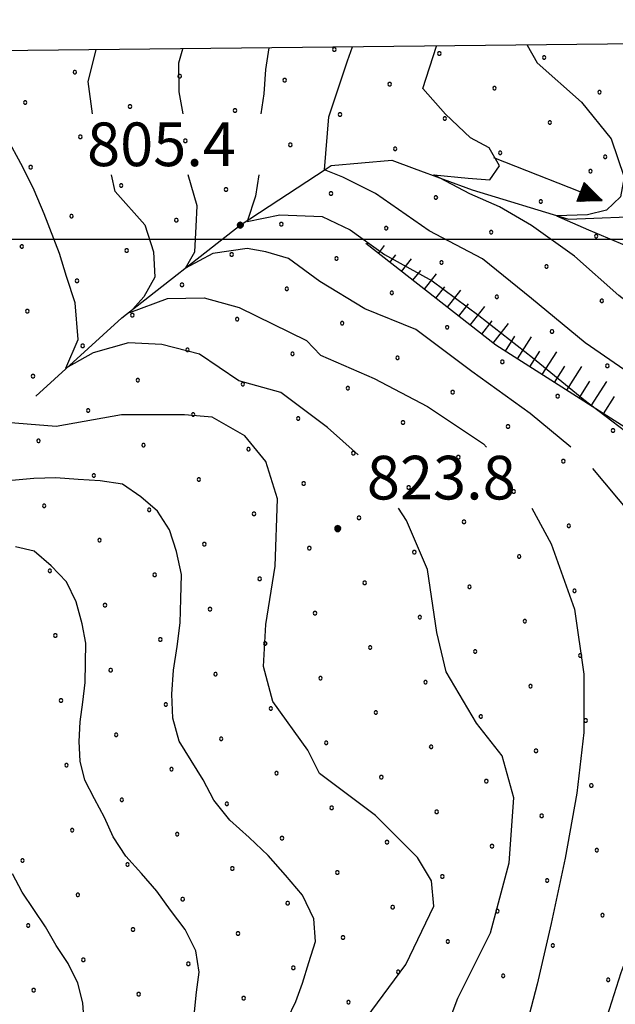
# Model space of a CAD drawing. Extents: x 2597789 to 2602613, y 4449766 to 4453224.
# Drawn here: x 2598757 to 2598859, y 4452869 to 4453038 of the extents above; entities that cross this region are included whole.
import ezdxf

# ---------------------------------------------------------------- set-up
doc = ezdxf.new("R2010")
doc.units = 0
doc.header["$LTSCALE"] = 5
doc.header["$MEASUREMENT"] = 0
doc.linetypes.add('LSCA1', pattern=[1, -0.5, -0.5])
for name, color, linetype in [('30210000', 2, 'Continuous'), ('30300000', 1, 'Continuous'), ('60100000', 1, 'LSCA1'), ('80100000', 13, 'Continuous'), ('80200000', 1, 'Continuous'), ('80400000', 1, 'Continuous'), ('A0140000', 2, 'Continuous'), ('C7140000', 1, 'Continuous'), ('CORNICE', 1, 'Continuous'), ('ELEMENTI', 7, 'Continuous')]:
    doc.layers.add(name, color=color, linetype=linetype)
doc.styles.get("Standard").update_dxf_attribs({"font": 'romans.shx'})

# ---------------------------------------------------------------- blocks, each defined once
blk = doc.blocks.new('ACQUA')
at = {"linetype": 'Continuous'}
for p, q in [((3.2, 0.35), (3.2, -0.35)), ((3.2, 0.35), (4, 0)), ((3.2, 0.018), (3.224, 0.34)), ((3.224, 0.34), (3.228, 0)), ((4, 0), (0, 0)), ((3.2, 0.32), (4, 0)), ((4, 0), (3.2, 0.29)), ((3.2, 0.29), (3.979, 0.008)), ((3.979, 0.008), (3.2, 0.26)), ((3.2, 0.26), (3.979, 0.008)), ((3.979, 0.008), (3.2, 0.227)), ((3.2, 0.227), (3.939, 0)), ((3.939, 0), (3.2, 0.199)), ((3.2, 0.199), (3.886, 0)), ((3.886, 0), (3.2, 0.172)), ((3.2, 0.172), (3.836, 0)), ((3.836, 0), (3.2, 0.139)), ((3.2, 0.139), (3.78, 0)), ((3.78, 0), (3.2, 0.102)), ((3.2, 0.102), (3.715, 0)), ((3.715, 0), (3.2, 0.073)), ((3.2, 0.073), (3.637, 0)), ((3.637, 0), (3.2, 0.047)), ((3.2, 0.047), (3.516, 0)), ((3.516, 0), (3.2, 0.018)), ((4, 0), (3.2, -0.35)), ((4, 0), (3.2, -0.295)), ((3.2, -0.232), (3.939, 0)), ((3.939, 0), (3.2, -0.204)), ((3.202, -0.325), (4, 0)), ((3.228, 0), (3.247, 0.33)), ((3.247, 0.33), (3.258, 0)), ((3.258, 0), (3.271, 0.319)), ((3.271, 0.319), (3.281, 0)), ((3.281, 0), (3.295, 0.308)), ((3.295, 0.308), (3.305, 0)), ((3.305, 0), (3.323, 0.296)), ((3.323, 0.296), (3.332, 0.01)), ((3.332, 0.01), (3.351, 0.284)), ((3.351, 0.284), (3.353, 0.009)), ((3.353, 0.009), (3.377, 0.273)), ((3.377, 0.273), (3.376, 0.008)), ((3.376, 0.008), (3.403, 0.261)), ((3.403, 0.261), (3.398, 0.007)), ((3.398, 0.007), (3.425, 0.251)), ((3.425, 0.251), (3.428, 0.005)), ((3.428, 0.005), (3.449, 0.241)), ((3.449, 0.241), (3.45, 0.004)), ((3.45, 0.004), (3.475, 0.23)), ((3.475, 0.23), (3.476, 0.002)), ((3.476, 0.002), (3.499, 0.219)), ((3.499, 0.219), (3.516, 0)), ((3.516, 0), (3.524, 0.19)), ((3.524, 0.19), (3.54, 0.01)), ((3.54, 0.01), (3.554, 0.195)), ((3.554, 0.195), (3.573, 0.007)), ((3.573, 0.007), (3.586, 0.181)), ((3.586, 0.181), (3.604, 0.004)), ((3.604, 0.004), (3.625, 0.15)), ((3.625, 0.15), (3.637, 0)), ((3.637, 0), (3.652, 0.139)), ((3.652, 0.139), (3.668, 0.007)), ((3.668, 0.007), (3.685, 0.126)), ((3.685, 0.126), (3.695, 0.003)), ((3.695, 0.003), (3.712, 0.115)), ((3.712, 0.115), (3.715, 0)), ((3.715, 0), (3.74, 0.104)), ((3.74, 0.104), (3.751, 0.005)), ((3.861, 0.032), (3.745, 0.064)), ((3.751, 0.005), (3.797, 0.074)), ((3.797, 0.074), (3.78, 0)), ((3.78, 0), (3.832, 0.061)), ((3.832, 0.061), (3.836, 0)), ((3.836, 0), (3.872, 0.046)), ((3.967, -0.015), (3.861, 0.032)), ((3.861, 0.032), (3.967, -0.015)), ((3.966, 0), (3.861, 0.032)), ((3.967, 0.014), (3.861, -0.033)), ((3.861, -0.033), (3.967, 0.014)), ((3.966, 0), (3.861, -0.033)), ((3.872, 0.046), (3.967, -0.015)), ((3.872, -0.047), (3.967, 0.014)), ((3.967, 0.014), (3.966, 0)), ((3.967, -0.015), (3.966, 0)), ((3.2, -0.204), (3.886, -0.001)), ((3.886, -0.001), (3.2, -0.177)), ((3.2, -0.177), (3.836, -0.001)), ((3.836, -0.001), (3.2, -0.144)), ((3.2, -0.144), (3.78, -0.001)), ((3.78, -0.001), (3.2, -0.107)), ((3.2, -0.107), (3.715, -0.002)), ((3.715, -0.002), (3.2, -0.078)), ((3.2, -0.078), (3.637, -0.002)), ((3.637, -0.002), (3.2, -0.052)), ((3.2, -0.052), (3.516, -0.003)), ((3.516, -0.003), (3.2, -0.023)), ((3.2, -0.295), (3.979, -0.008)), ((3.979, -0.008), (3.2, -0.265)), ((3.2, -0.265), (3.979, -0.008)), ((3.979, -0.008), (3.2, -0.232)), ((3.2, -0.023), (3.226, -0.345)), ((3.226, -0.345), (3.228, -0.005)), ((3.228, -0.005), (3.249, -0.334)), ((3.249, -0.334), (3.258, -0.005)), ((3.258, -0.005), (3.273, -0.323)), ((3.273, -0.323), (3.281, -0.005)), ((3.281, -0.005), (3.295, -0.313)), ((3.295, -0.313), (3.305, -0.004)), ((3.305, -0.004), (3.323, -0.301)), ((3.323, -0.301), (3.332, -0.015)), ((3.332, -0.015), (3.351, -0.288)), ((3.351, -0.288), (3.353, -0.013)), ((3.353, -0.013), (3.377, -0.277)), ((3.377, -0.277), (3.376, -0.012)), ((3.376, -0.012), (3.403, -0.265)), ((3.403, -0.265), (3.398, -0.01)), ((3.398, -0.01), (3.425, -0.255)), ((3.425, -0.255), (3.428, -0.009)), ((3.428, -0.009), (3.449, -0.245)), ((3.449, -0.245), (3.45, -0.007)), ((3.45, -0.007), (3.475, -0.233)), ((3.475, -0.233), (3.476, -0.006)), ((3.476, -0.006), (3.499, -0.222)), ((3.499, -0.222), (3.516, -0.003)), ((3.516, -0.003), (3.524, -0.193)), ((3.524, -0.193), (3.54, -0.013)), ((3.54, -0.013), (3.554, -0.198)), ((3.554, -0.198), (3.573, -0.01)), ((3.573, -0.01), (3.586, -0.184)), ((3.586, -0.184), (3.604, -0.006)), ((3.604, -0.006), (3.625, -0.152)), ((3.625, -0.152), (3.637, -0.002)), ((3.637, -0.002), (3.652, -0.141)), ((3.652, -0.141), (3.668, -0.009)), ((3.668, -0.009), (3.685, -0.128)), ((3.685, -0.128), (3.695, -0.005)), ((3.695, -0.005), (3.712, -0.117)), ((3.712, -0.117), (3.715, -0.002)), ((3.715, -0.002), (3.74, -0.105)), ((3.74, -0.105), (3.751, -0.007)), ((3.861, -0.033), (3.745, -0.065)), ((3.751, -0.007), (3.797, -0.075)), ((3.797, -0.075), (3.78, -0.001)), ((3.78, -0.001), (3.832, -0.062)), ((3.832, -0.062), (3.836, -0.001)), ((3.836, -0.001), (3.872, -0.047))]:
    blk.add_line(p, q, dxfattribs=at)
blk = doc.blocks.new('CERCHIO5')
at = {"linetype": 'Continuous'}
for p, q in [((-0.196, 0.064), (-0.206, 0.001)), ((-0.206, 0.001), (-0.196, -0.062)), ((-0.003, -0.202), (-0.206, 0.001)), ((-0.206, 0.001), (-0.003, 0.001)), ((-0.196, -0.062), (0.022, 0.2)), ((-0.168, 0.12), (-0.196, 0.064)), ((0.162, -0.118), (-0.196, 0.064)), ((-0.196, 0.064), (0.19, -0.062)), ((-0.183, 0.032), (-0.184, 0.013)), ((-0.184, 0.013), (-0.184, -0.047)), ((-0.18, 0.058), (-0.183, 0.032)), ((-0.167, 0.093), (-0.182, 0.091)), ((-0.182, 0.091), (-0.092, 0.063)), ((-0.152, 0.092), (-0.18, 0.058)), ((-0.158, 0.051), (-0.172, 0.001)), ((-0.172, 0.001), (-0.165, -0.077)), ((-0.168, -0.118), (0.094, 0.177)), ((-0.123, 0.166), (-0.168, 0.12)), ((0.19, -0.062), (-0.168, 0.12)), ((-0.168, 0.12), (0, 0)), ((0, 0), (-0.168, -0.118)), ((-0.152, 0.092), (-0.167, 0.093)), ((-0.166, 0.023), (-0.083, 0.112)), ((-0.122, -0.02), (-0.166, 0.023)), ((-0.072, 0.156), (-0.158, 0.051)), ((-0.138, 0.053), (-0.158, -0.016)), ((-0.142, 0.108), (-0.152, 0.092)), ((-0.126, 0.022), (-0.152, 0.092)), ((-0.127, 0.089), (-0.145, 0)), ((-0.145, 0), (-0.12, -0.069)), ((-0.092, 0.063), (-0.144, 0.144)), ((-0.144, 0.144), (-0.002, 0.069)), ((-0.105, 0.116), (-0.142, 0.108)), ((-0.076, 0.082), (-0.138, 0.053)), ((-0.072, 0.156), (-0.127, 0.089)), ((-0.127, 0.089), (-0.123, 0.112)), ((-0.11, -0.009), (-0.127, 0.089)), ((-0.091, -0.032), (-0.126, 0.022)), ((-0.066, 0.194), (-0.123, 0.166)), ((0.06, 0.194), (-0.123, -0.164)), ((-0.123, -0.164), (-0.066, 0.194)), ((-0.003, -0.202), (-0.123, 0.166)), ((-0.123, 0.166), (0.162, -0.118)), ((-0.123, 0.112), (-0.114, 0.138)), ((-0.084, 0.048), (-0.122, -0.02)), ((-0.114, 0.138), (-0.098, 0.178)), ((-0.072, 0.156), (-0.105, 0.116)), ((-0.098, 0.178), (-0.082, 0.172)), ((-0.022, 0.154), (-0.084, 0.048)), ((-0.083, 0.112), (0.009, 0.101)), ((-0.082, 0.172), (-0.032, 0.175)), ((-0.05, 0.134), (-0.076, 0.082)), ((0.022, 0.2), (-0.072, 0.156)), ((-0.032, 0.175), (-0.072, 0.156)), ((-0.003, 0.152), (-0.072, 0.156)), ((-0.051, 0.061), (-0.07, -0.008)), ((-0.068, -0.179), (0.035, 0.008)), ((-0.003, 0.204), (-0.066, 0.194)), ((-0.066, 0.194), (0.116, -0.164)), ((0.012, 0.149), (-0.051, 0.112)), ((-0.051, 0.112), (-0.051, 0.061)), ((-0.016, 0.097), (-0.051, 0.061)), ((-0.051, 0.061), (-0.016, 0.097)), ((-0.04, 0.124), (-0.05, 0.134)), ((-0.032, 0.175), (-0.04, 0.124)), ((0.01, 0.186), (-0.032, 0.175)), ((0, 0.174), (-0.032, 0.175)), ((-0.032, 0.175), (0.012, 0.149)), ((0.006, 0.054), (-0.026, -0.018)), ((0.061, 0.125), (-0.022, 0.154)), ((-0.016, 0.097), (0.034, 0.11)), ((0.065, 0.085), (-0.016, 0.097)), ((-0.003, 0.001), (-0.003, 0.204)), ((0.06, 0.194), (-0.003, 0.204)), ((-0.003, 0.001), (0.06, 0.194)), ((0.116, 0.166), (-0.003, -0.202)), ((0.058, 0.137), (-0.003, 0.152)), ((-0.003, 0.001), (0.197, 0.001)), ((-0.003, 0.001), (-0.003, -0.202)), ((-0.002, 0.069), (0.042, 0.197)), ((0.042, 0.16), (0, 0.174)), ((0.072, 0.053), (0.002, -0.036)), ((0.067, 0.043), (0.006, 0.054)), ((0.009, 0.101), (0.072, 0.053)), ((0.034, 0.11), (0.01, 0.186)), ((0.026, -0.083), (0.079, 0.072)), ((0.147, 0.135), (0.033, 0.066)), ((0.033, 0.066), (0.19, 0.064)), ((0.034, 0.11), (0.093, 0.094)), ((0.074, -0.087), (0.034, 0.11)), ((0.035, 0.008), (0.147, 0.135)), ((0.094, 0.177), (0.038, -0.196)), ((0.042, 0.197), (0.067, 0.101)), ((0.107, 0.137), (0.042, 0.16)), ((0.051, -0.062), (0.106, 0.031)), ((0.118, 0.117), (0.058, 0.137)), ((0.116, 0.166), (0.06, 0.194)), ((0.06, -0.192), (0.116, 0.166)), ((0.162, 0.12), (0.06, -0.192)), ((0.079, 0.072), (0.061, 0.125)), ((0.119, 0.036), (0.065, 0.085)), ((0.065, -0.017), (0.067, 0.043)), ((0.067, 0.101), (0.08, 0.184)), ((0.08, 0.184), (0.195, -0.034)), ((0.093, 0.094), (0.124, 0.053)), ((0.14, 0.07), (0.097, -0.076)), ((0.106, 0.031), (0.14, 0.105)), ((0.158, 0.109), (0.107, 0.137)), ((0.162, 0.12), (0.116, 0.166)), ((0.116, -0.164), (0.162, 0.12)), ((0.116, -0.06), (0.119, 0.036)), ((0.156, 0.064), (0.118, 0.117)), ((0.124, 0.053), (0.124, 0.053)), ((0.124, 0.053), (0.128, -0.03)), ((0.131, -0.07), (0.156, 0.001)), ((0.14, 0.105), (0.14, 0.07)), ((0.162, 0.044), (0.156, 0.064)), ((0.156, 0.001), (0.162, 0.044)), ((0.174, 0.064), (0.158, 0.109)), ((0.19, 0.064), (0.162, 0.12)), ((0.19, 0.064), (0.173, -0.096)), ((0.182, -0.008), (0.174, 0.064)), ((0.2, 0.001), (0.19, 0.064)), ((0.19, -0.062), (0.2, 0.001)), ((-0.196, -0.062), (-0.168, -0.118)), ((0.173, -0.096), (-0.196, -0.062)), ((-0.184, -0.047), (-0.165, -0.099)), ((-0.168, -0.118), (-0.123, -0.164)), ((-0.165, -0.077), (-0.13, -0.127)), ((-0.165, -0.099), (-0.12, -0.15)), ((-0.158, -0.016), (-0.117, -0.042)), ((-0.15, -0.04), (-0.156, -0.11)), ((-0.156, -0.11), (-0.106, -0.134)), ((-0.122, -0.02), (-0.15, -0.04)), ((-0.13, -0.127), (-0.06, -0.146)), ((-0.125, -0.057), (-0.108, -0.025)), ((-0.101, -0.082), (-0.125, -0.057)), ((-0.123, -0.164), (-0.066, -0.192)), ((-0.108, -0.025), (-0.122, -0.02)), ((-0.12, -0.069), (-0.087, -0.093)), ((-0.12, -0.15), (-0.06, -0.163)), ((-0.117, -0.042), (-0.078, -0.017)), ((-0.101, -0.082), (-0.11, -0.009)), ((-0.106, -0.134), (-0.093, -0.156)), ((-0.003, -0.094), (-0.101, -0.082)), ((-0.083, -0.14), (-0.101, -0.082)), ((-0.064, -0.045), (-0.097, -0.097)), ((-0.097, -0.097), (0.026, -0.134)), ((-0.093, -0.156), (-0.091, -0.18)), ((-0.054, -0.075), (-0.091, -0.032)), ((-0.091, -0.18), (-0.054, -0.075)), ((-0.087, -0.093), (-0.028, -0.126)), ((-0.034, -0.151), (-0.083, -0.14)), ((-0.07, -0.008), (-0.042, -0.049)), ((0.038, -0.196), (-0.068, -0.179)), ((-0.066, -0.192), (-0.003, -0.202)), ((0.097, -0.076), (-0.064, -0.045)), ((-0.06, -0.146), (0.011, -0.159)), ((-0.06, -0.163), (-0.032, -0.185)), ((0.002, -0.036), (-0.054, -0.075)), ((0.051, -0.062), (-0.054, -0.075)), ((-0.054, -0.075), (0.051, -0.062)), ((-0.054, -0.075), (-0.049, -0.182)), ((-0.049, -0.182), (0.026, -0.083)), ((-0.042, -0.049), (0.014, -0.064)), ((0.048, -0.128), (-0.034, -0.151)), ((-0.032, -0.185), (0.04, -0.182)), ((-0.028, -0.126), (0.048, -0.128)), ((-0.026, -0.018), (0.022, -0.048)), ((0.136, -0.106), (-0.003, -0.094)), ((-0.003, -0.202), (0.06, -0.192)), ((0.011, -0.159), (0.044, -0.153)), ((0.014, -0.064), (0.048, -0.061)), ((0.022, -0.048), (0.075, -0.075)), ((0.026, -0.134), (0.074, -0.087)), ((0.128, -0.03), (0.035, -0.054)), ((0.035, -0.054), (0.048, -0.128)), ((0.04, -0.182), (0.062, -0.176)), ((0.044, -0.153), (0.098, -0.127)), ((0.048, -0.061), (0.065, -0.017)), ((0.048, -0.128), (0.107, -0.112)), ((0.128, -0.03), (0.051, -0.062)), ((0.06, -0.192), (0.116, -0.164)), ((0.062, -0.176), (0.095, -0.16)), ((0.075, -0.075), (0.152, -0.078)), ((0.095, -0.16), (0.119, -0.147)), ((0.098, -0.127), (0.131, -0.07)), ((0.107, -0.112), (0.116, -0.06)), ((0.116, -0.164), (0.162, -0.118)), ((0.119, -0.147), (0.136, -0.106)), ((0.195, -0.034), (0.128, -0.03)), ((0.152, -0.078), (0.175, -0.074)), ((0.162, -0.118), (0.19, -0.062)), ((0.175, -0.074), (0.182, -0.008))]:
    blk.add_line(p, q, dxfattribs=at)
blk = doc.blocks.new('BA1CORT')
at = {"linetype": 'Continuous'}
blk.add_line((0, 0), (0.7, 0), dxfattribs=at)
blk = doc.blocks.new('BA1LUNG')
at = {"linetype": 'Continuous'}
blk.add_line((0, 0), (1, 0), dxfattribs=at)
blk = doc.blocks.new('PALLINO1')
at = {"linetype": 'Continuous'}
for p, q in [((-0.121, 0.088), (-0.15, 0)), ((-0.15, 0), (-0.121, -0.088)), ((-0.046, 0.143), (-0.121, 0.088)), ((0.046, 0.143), (-0.046, 0.143)), ((0.121, 0.088), (0.046, 0.143)), ((0.15, 0), (0.121, 0.088)), ((0.121, -0.088), (0.15, 0)), ((-0.121, -0.088), (-0.046, -0.143)), ((-0.046, -0.143), (0.046, -0.143)), ((0.046, -0.143), (0.121, -0.088))]:
    blk.add_line(p, q, dxfattribs=at)
blk = doc.blocks.new('CAMP_77263D98')
at = {"layer": 'C7140000', "linetype": 'Continuous', "xscale": 2, "yscale": 2, "zscale": 2}
for p in [(2598854.886, 4453011.679), (2598774.301, 4453009.209), (2598792.316, 4453008.52), (2598810.33, 4453007.831), (2598828.345, 4453007.142), (2598846.36, 4453006.454), (2598765.775, 4453003.984), (2598783.789, 4453003.295), (2598801.804, 4453002.606), (2598819.819, 4453001.917), (2598837.833, 4453001.229), (2598855.848, 4453000.54), (2598757.248, 4452998.759), (2598775.263, 4452998.07), (2598793.278, 4452997.381), (2598811.292, 4452996.692), (2598829.307, 4452996.004), (2598847.321, 4452995.315), (2598766.737, 4452992.845), (2598784.751, 4452992.156), (2598802.766, 4452991.468), (2598820.78, 4452990.779), (2598838.795, 4452990.09), (2598856.81, 4452989.401), (2598758.21, 4452987.62), (2598776.225, 4452986.931), (2598794.239, 4452986.243), (2598812.254, 4452985.554), (2598830.269, 4452984.865), (2598848.283, 4452984.176), (2598767.698, 4452981.706), (2598785.713, 4452981.018), (2598803.728, 4452980.329), (2598821.742, 4452979.64), (2598839.757, 4452978.951), (2598857.771, 4452978.262), (2598759.172, 4452976.481), (2598777.187, 4452975.793), (2598795.201, 4452975.104), (2598813.216, 4452974.415), (2598831.23, 4452973.726), (2598849.245, 4452973.037), (2598768.66, 4452970.568), (2598786.675, 4452969.879), (2598804.689, 4452969.19), (2598822.704, 4452968.501), (2598840.719, 4452967.812), (2598858.733, 4452967.123), (2598760.134, 4452965.343), (2598778.148, 4452964.654), (2598796.163, 4452963.965), (2598814.178, 4452963.276), (2598832.192, 4452962.587), (2598850.207, 4452961.898), (2598769.622, 4452959.429), (2598787.637, 4452958.74), (2598805.651, 4452958.051), (2598823.666, 4452957.362), (2598841.68, 4452956.673), (2598761.096, 4452954.204), (2598779.11, 4452953.515), (2598797.125, 4452952.826), (2598815.139, 4452952.137), (2598833.154, 4452951.448), (2598851.168, 4452950.759), (2598770.584, 4452948.29), (2598788.598, 4452947.601), (2598806.613, 4452946.912), (2598824.627, 4452946.223), (2598842.642, 4452945.534), (2598762.057, 4452943.065), (2598780.072, 4452942.376), (2598798.086, 4452941.687), (2598816.101, 4452940.998), (2598834.116, 4452940.309), (2598852.13, 4452939.62), (2598771.546, 4452937.151), (2598789.56, 4452936.462), (2598807.575, 4452935.773), (2598825.589, 4452935.084), (2598843.604, 4452934.395), (2598763.019, 4452931.926), (2598781.034, 4452931.237), (2598799.048, 4452930.548), (2598817.063, 4452929.859), (2598835.077, 4452929.17), (2598853.092, 4452928.481), (2598772.507, 4452926.012), (2598790.522, 4452925.323), (2598808.536, 4452924.634), (2598826.551, 4452923.945), (2598844.566, 4452923.256), (2598763.981, 4452920.787), (2598781.995, 4452920.098), (2598800.01, 4452919.409), (2598818.025, 4452918.72), (2598836.039, 4452918.031), (2598854.054, 4452917.342), (2598773.469, 4452914.873), (2598791.484, 4452914.184), (2598809.498, 4452913.495), (2598827.513, 4452912.806), (2598845.527, 4452912.117), (2598764.943, 4452909.648), (2598782.957, 4452908.959), (2598800.972, 4452908.27), (2598818.986, 4452907.581), (2598837.001, 4452906.892), (2598855.016, 4452906.203), (2598774.431, 4452903.734), (2598792.445, 4452903.045), (2598810.46, 4452902.356), (2598828.475, 4452901.667), (2598846.489, 4452900.978), (2598765.904, 4452898.509), (2598783.919, 4452897.82), (2598801.934, 4452897.131), (2598819.948, 4452896.442), (2598837.963, 4452895.754), (2598855.977, 4452895.065), (2598757.378, 4452893.284), (2598775.393, 4452892.595), (2598793.407, 4452891.906), (2598811.422, 4452891.217), (2598829.436, 4452890.529), (2598847.451, 4452889.84), (2598766.866, 4452887.37), (2598784.881, 4452886.681), (2598802.895, 4452885.992), (2598820.91, 4452885.304), (2598838.925, 4452884.615), (2598856.939, 4452883.926), (2598758.34, 4452882.145), (2598776.354, 4452881.456), (2598794.369, 4452880.767), (2598812.384, 4452880.079), (2598830.398, 4452879.39), (2598848.413, 4452878.701), (2598767.828, 4452876.231), (2598785.843, 4452875.542), (2598803.857, 4452874.854), (2598821.872, 4452874.165), (2598839.886, 4452873.476), (2598857.901, 4452872.787), (2598759.302, 4452871.006), (2598777.316, 4452870.318), (2598795.331, 4452869.629), (2598813.345, 4452868.94)]:
    blk.add_blockref('PALLINO1', p, dxfattribs=at)
blk = doc.blocks.new('CAMP_DE625FB9')
at = {"layer": 'C7140000', "linetype": 'Continuous', "xscale": 2, "yscale": 2, "zscale": 2}
for p in [(2598810.91, 4453032.564), (2598828.924, 4453031.875), (2598846.939, 4453031.186), (2598766.354, 4453028.717), (2598784.369, 4453028.028), (2598802.383, 4453027.339), (2598820.398, 4453026.65), (2598838.412, 4453025.961), (2598856.427, 4453025.272), (2598757.828, 4453023.492), (2598775.842, 4453022.803), (2598793.857, 4453022.114), (2598811.871, 4453021.425), (2598829.886, 4453020.736), (2598847.901, 4453020.047), (2598767.316, 4453017.578), (2598785.33, 4453016.889), (2598803.345, 4453016.2), (2598821.36, 4453015.511), (2598839.374, 4453014.822), (2598857.389, 4453014.133), (2598758.789, 4453012.353)]:
    blk.add_blockref('PALLINO1', p, dxfattribs=at)

msp = doc.modelspace()

# ---------------------------------------------------------------- linework, layer by layer
at = {"layer": '30300000', "linetype": 'Continuous', "flags": 128}
for points in [[(2598809.5, 4453012.1), (2598810.34, 4453012.65), (2598820.8, 4453013.58), (2598824.62, 4453012.17)], [(2598824.61, 4453012.17), (2598834.54, 4453008.5), (2598851.1, 4453003.45), (2598865.59, 4453004.02), (2598880.8, 4453011.44), (2598881.47, 4453012.41)], [(2598759.67, 4452973.03), (2598774.41, 4452986.49), (2598794.76, 4453002.41), (2598809.5, 4453012.1)]]:
    msp.add_lwpolyline(points, dxfattribs=at)
at = {"layer": '60100000', "linetype": 'LSCA1', "flags": 128}
msp.add_lwpolyline([(2598885.65, 4452917.14), (2598885.38, 4452941.29), (2598869.04, 4452962.44), (2598838.63, 4452981.82), (2598816.29, 4452999.28)], dxfattribs=at)
at = {"layer": '80100000', "linetype": 'Continuous', "flags": 128}
for points in [[(2598863.16, 4452975.83), (2598853.96, 4452982.23), (2598844.76, 4452989.83), (2598836.36, 4452996.63), (2598827.16, 4453001.43), (2598817.96, 4453007.83), (2598812.36, 4453010.63), (2598809.21, 4453011.91), (2598809.96, 4453021.03), (2598813.16, 4453030.63), (2598814.04, 4453033.02)], [(2598816.36, 4452866.23), (2598823.16, 4452875.43), (2598827.96, 4452885.43), (2598827.56, 4452889.83), (2598825.16, 4452893.83), (2598817.96, 4452901.03), (2598808.36, 4452908.23), (2598806.36, 4452912.23), (2598800.36, 4452920.63), (2598798.76, 4452926.63), (2598799.16, 4452933.83), (2598800.76, 4452943.83), (2598801.16, 4452955.43), (2598799.16, 4452961.83), (2598795.56, 4452966.23), (2598789.96, 4452969.43), (2598785.16, 4452969.83), (2598774.36, 4452969.83), (2598763.16, 4452967.83), (2598753.16, 4452968.63)]]:
    msp.add_lwpolyline(points, dxfattribs=at)
at = {"layer": '80200000', "linetype": 'Continuous', "flags": 128}
for points in [[(2598769.4, 4453021.55), (2598769.4, 4453021.55), (2598768.65, 4453027.11), (2598770.02, 4453032.55)], [(2598784.93, 4453021.55), (2598784.27, 4453025.34), (2598784.23, 4453030.28), (2598784.91, 4453032.71)], [(2598798.35, 4453021.55), (2598798.87, 4453024.99), (2598799.14, 4453029.13), (2598799.71, 4453032.87)], [(2598826.12, 4453025.91), (2598828.42, 4453033.17)], [(2598843.98, 4453033.33), (2598845.72, 4453030.31), (2598853.32, 4453023.51), (2598858.4, 4453017.25), (2598860.68, 4453010.64), (2598860.01, 4453007.26), (2598857.6, 4453005.01), (2598854.38, 4453004.16), (2598849.02, 4453004.02), (2598854.52, 4453001.63), (2598863.23, 4452997.97), (2598871.54, 4452994.59), (2598876.64, 4452992.34), (2598886.65, 4452985.91)], [(2598761.09, 4453004.35), (2598759.37, 4453008.44), (2598757.44, 4453012.35), (2598754.53, 4453017.77), (2598753.08, 4453023.93), (2598754.48, 4453030.1), (2598755.07, 4453032.39)], [(2598876.04, 4452979.86), (2598870.12, 4452982.31), (2598859.72, 4452990.31), (2598852.12, 4452997.11), (2598844.73, 4453002.33), (2598839.23, 4453005.57), (2598834.14, 4453007.82), (2598827.97, 4453011.06), (2598833.87, 4453010.5), (2598837.62, 4453010.21), (2598839.23, 4453012.61), (2598837.49, 4453015.71), (2598834.27, 4453017.39), (2598829.98, 4453021.48), (2598826.12, 4453025.91)], [(2598773.29, 4453008.22), (2598772.64, 4453011.05)], [(2598851.51, 4452964.3), (2598844.52, 4452970.07), (2598834.52, 4452977.27), (2598824.92, 4452984.47), (2598816.12, 4452988.07), (2598808.39, 4452992.76), (2598803.03, 4452996.7), (2598799.14, 4452997.83), (2598795.92, 4452998.39), (2598790.03, 4452997.54), (2598785.33, 4452995.01), (2598786.94, 4452997.83), (2598787.21, 4453002.19), (2598787.34, 4453005.71), (2598785.79, 4453011.05)], [(2598797.93, 4453011.05), (2598797.4, 4453007.4), (2598795.92, 4453003.04), (2598801.56, 4453004.16), (2598808.8, 4453003.88), (2598813.62, 4453001.63), (2598819.52, 4452997.4), (2598827.72, 4452992.87), (2598835.72, 4452986.87), (2598844.92, 4452979.67), (2598853.72, 4452972.47), (2598862.12, 4452966.07), (2598870.12, 4452959.27), (2598876.92, 4452951.67), (2598879.72, 4452945.27), (2598881.72, 4452934.07), (2598881.32, 4452924.87), (2598881.32, 4452914.07), (2598882.12, 4452902.87), (2598880.52, 4452892.87), (2598876.52, 4452887.27), (2598871.72, 4452878.07), (2598867.32, 4452867.27)], [(2598773.29, 4453008.22), (2598778.36, 4453002.47), (2598779.84, 4452997.83), (2598780.1, 4452993.46), (2598778.23, 4452990.08), (2598775.81, 4452987.41), (2598782.25, 4452989.8), (2598788.55, 4452989.94), (2598794.58, 4452988.25), (2598806.12, 4452982.62), (2598808.52, 4452980.07), (2598817.72, 4452976.07), (2598826.92, 4452971.27), (2598836.52, 4452964.87), (2598837.02, 4452964.3)], [(2598814.99, 4452962.99), (2598809.72, 4452967.67), (2598801.72, 4452973.67), (2598794.52, 4452975.67), (2598787.75, 4452980.23), (2598781.31, 4452981.92), (2598775.55, 4452982.2), (2598769.51, 4452980.51), (2598764.82, 4452977.84), (2598766.96, 4452982.76), (2598766.43, 4452989.1), (2598764.95, 4452993.6), (2598763.75, 4452997.54), (2598761.09, 4453004.35)], [(2598857.32, 4452865.27), (2598860.12, 4452874.07), (2598863.72, 4452883.67), (2598864.92, 4452894.07), (2598865.32, 4452904.07), (2598866.92, 4452914.07), (2598868.52, 4452924.87), (2598868.92, 4452935.67), (2598866.52, 4452945.27), (2598861.72, 4452952.87), (2598855.26, 4452960.62)], [(2598802.86, 4452866.08), (2598804.27, 4452869.08), (2598805.44, 4452872.23), (2598806.52, 4452875.79), (2598807.65, 4452879.4), (2598807.39, 4452883.26), (2598805.43, 4452887.33), (2598802.5, 4452890.78), (2598799.54, 4452894.18), (2598796.29, 4452897.24), (2598792.96, 4452900.21), (2598790.21, 4452903.65), (2598788.41, 4452907.14), (2598786.34, 4452910.46), (2598784.28, 4452913.79), (2598783.21, 4452917.76), (2598783.03, 4452921.85), (2598783.31, 4452925.96), (2598783.91, 4452930.04), (2598784.44, 4452934.13), (2598784.56, 4452938.26), (2598784.68, 4452942.39), (2598783.84, 4452946.39), (2598782.63, 4452950.06), (2598780.57, 4452953.29), (2598777.69, 4452955.78), (2598774.53, 4452957.92), (2598770.72, 4452958.48), (2598766.91, 4452958.75), (2598763.09, 4452959.01), (2598759.3, 4452958.93), (2598755.54, 4452958.57)], [(2598834.25, 4452822.55), (2598834.52, 4452824.87), (2598834.52, 4452835.27), (2598831.32, 4452844.07), (2598828.12, 4452854.07), (2598828.52, 4452860.07), (2598832.12, 4452869.67), (2598837.72, 4452880.87), (2598840.92, 4452892.87), (2598841.72, 4452904.07), (2598839.72, 4452911.27), (2598835.32, 4452916.87), (2598830.12, 4452925.67), (2598828.52, 4452932.47), (2598826.92, 4452943.27), (2598823.32, 4452951.67), (2598821.9, 4452953.8)], [(2598844.82, 4452953.8), (2598848.12, 4452947.67), (2598852.12, 4452936.47), (2598853.72, 4452925.27), (2598853.72, 4452915.27), (2598852.52, 4452904.87), (2598850.52, 4452893.67), (2598848.12, 4452882.47), (2598845.72, 4452872.07), (2598842.92, 4452861.27), (2598842.12, 4452851.27), (2598842.52, 4452841.27), (2598842.56, 4452824.86), (2598842.4, 4452822.55)], [(2598786.9, 4452867.3), (2598787.24, 4452870.67), (2598787.71, 4452874.12), (2598787.12, 4452877.76), (2598785.31, 4452881.47), (2598782.81, 4452884.75), (2598780.42, 4452888.04), (2598777.81, 4452891.06), (2598775.14, 4452894.02), (2598772.93, 4452897.34), (2598771.45, 4452900.67), (2598769.76, 4452903.89), (2598768.1, 4452907.1), (2598767.27, 4452910.38), (2598767.11, 4452913.74), (2598767.3, 4452917.12), (2598767.73, 4452920.48), (2598768.11, 4452923.84), (2598768.18, 4452927.24), (2598768.24, 4452930.63), (2598767.6, 4452933.92), (2598766.58, 4452937.7), (2598764.93, 4452941.14), (2598762.29, 4452943.92), (2598759.39, 4452946.4), (2598756.19, 4452947.14)], [(2598767.96, 4452865.54), (2598767.76, 4452868.84), (2598766.86, 4452872.25), (2598765.19, 4452875.62), (2598763.13, 4452878.72), (2598761.3, 4452881.89), (2598759.32, 4452884.88), (2598757.31, 4452887.83), (2598755.65, 4452891.03)]]:
    msp.add_lwpolyline(points, dxfattribs=at)
at = {"layer": 'CORNICE', "linetype": 'Continuous', "flags": 128}
for points in [[(2597963.99, 4450248.71), (2601510.48, 4450286.22), (2601480.48, 4453061.24), (2597935.29, 4453023.72), (2597963.99, 4450248.71)], [(2597935.54, 4453000), (2601481.15, 4453000)]]:
    msp.add_lwpolyline(points, dxfattribs=at)
at = {"layer": 'ELEMENTI', "linetype": 'Continuous', "flags": 128}
msp.add_lwpolyline([(2597963.99, 4450248.71), (2601510.48, 4450286.22), (2601480.48, 4453061.24), (2597935.29, 4453023.72)], close=True, dxfattribs=at)

# ---------------------------------------------------------------- block references
at = {"layer": '30210000', "linetype": 'Continuous', "xscale": 5, "yscale": 5, "zscale": 5, "rotation": 338.5103497568416}
msp.add_blockref('ACQUA', (2598838.28, 4453013.97), dxfattribs=at)
at = {"layer": '60100000', "linetype": 'Continuous'}
for name, p, xscale, yscale, zscale, rotation in [('BA1CORT', (2598816.52, 4452999.1), 0.3260363298828992, 0.3260363298828992, 0.3260363298828992, 51.99031972428591), ('BA1LUNG', (2598818.49, 4452997.56), 1.695089261274248, 1.695089261274248, 1.695089261274248, 51.99031971922737), ('BA1CORT', (2598820.46, 4452996.02), 2.339013271134088, 2.339013271134088, 2.339013271134088, 51.99031976876043), ('BA1LUNG', (2598822.43, 4452994.48), 2.764454323407778, 2.764454323407778, 2.764454323407778, 51.99031974585503), ('BA1CORT', (2598824.4, 4452992.94), 3.082685682392634, 3.082685682392634, 3.082685682392634, 51.99031977091065), ('BA1LUNG', (2598826.37, 4452991.4), 3.33700801934419, 3.33700801934419, 3.33700801934419, 51.99031978513099), ('BA1CORT', (2598828.34, 4452989.86), 3.548846908217067, 3.548846908217067, 3.548846908217067, 51.99031977608232), ('BA1LUNG', (2598830.31, 4452988.32), 3.730384751083721, 3.730384751083721, 3.730384751083721, 51.99031975825434), ('BA1CORT', (2598832.28, 4452986.78), 3.889215059281024, 3.889215059281024, 3.889215059281024, 51.99031974570764), ('BA1LUNG', (2598834.25, 4452985.24), 4.030392160700767, 4.030392160700767, 4.030392160700767, 51.99031976184805), ('BA1CORT', (2598836.22, 4452983.71), 4.157450603790988, 4.157450603790988, 4.157450603790988, 51.99031974781265), ('BA1LUNG', (2598838.19, 4452982.17), 4.272959337745332, 4.272959337745332, 4.272959337745332, 51.99031975470437), ('BA1CORT', (2598840.26, 4452980.78), 4.378844263412019, 4.378844263412019, 4.378844263412019, 57.49103052972372), ('BA1LUNG', (2598842.37, 4452979.43), 4.476586425479486, 4.476586425479486, 4.476586425479486, 57.49103053331398), ('BA1CORT', (2598844.48, 4452978.09), 4.567349271844105, 4.567349271844105, 4.567349271844105, 57.49103055606343), ('BA1LUNG', (2598846.59, 4452976.75), 4.652063440293049, 4.652063440293049, 4.652063440293049, 57.49103054887949), ('BA1CORT', (2598848.7, 4452975.4), 4.731485007081208, 4.731485007081208, 4.731485007081208, 57.49103056010369), ('BA1LUNG', (2598850.81, 4452974.06), 4.806236579622635, 4.806236579622635, 4.806236579622635, 57.49103053738427), ('BA1CORT', (2598852.91, 4452972.72), 4.876836992452657, 4.876836992452657, 4.876836992452657, 57.49103054865902), ('BA1LUNG', (2598855.02, 4452971.37), 4.943723136717685, 4.943723136717685, 4.943723136717685, 57.49103054305519), ('BA1CORT', (2598857.13, 4452970.03), 4.999999998702362, 4.999999998702362, 4.999999998702362, 57.49103053939709)]:
    msp.add_blockref(name, p, dxfattribs=dict(at, xscale=xscale, yscale=yscale, zscale=zscale, rotation=rotation))
at = {"layer": '80400000', "linetype": 'Continuous', "xscale": 2.5, "yscale": 2.5, "zscale": 2.5}
for p in [(2598794.76, 4453002.41), (2598811.49, 4452950.3)]:
    msp.add_blockref('CERCHIO5', p, dxfattribs=at)
at = {"layer": 'C7140000', "linetype": 'Continuous', "lineweight": 0}
for name in ['CAMP_DE625FB9', 'CAMP_77263D98']:
    msp.add_blockref(name, (0, 0), dxfattribs=at)

# ---------------------------------------------------------------- texts
at = {"layer": 'A0140000', "linetype": 'Continuous'}
for s, p in [('805.4', (2598768.46, 4453012.55)), ('823.8', (2598816.49, 4452955.3))]:
    msp.add_text(s, height=7.5, dxfattribs=at).set_placement(p)

doc.saveas('drawing.dxf')
